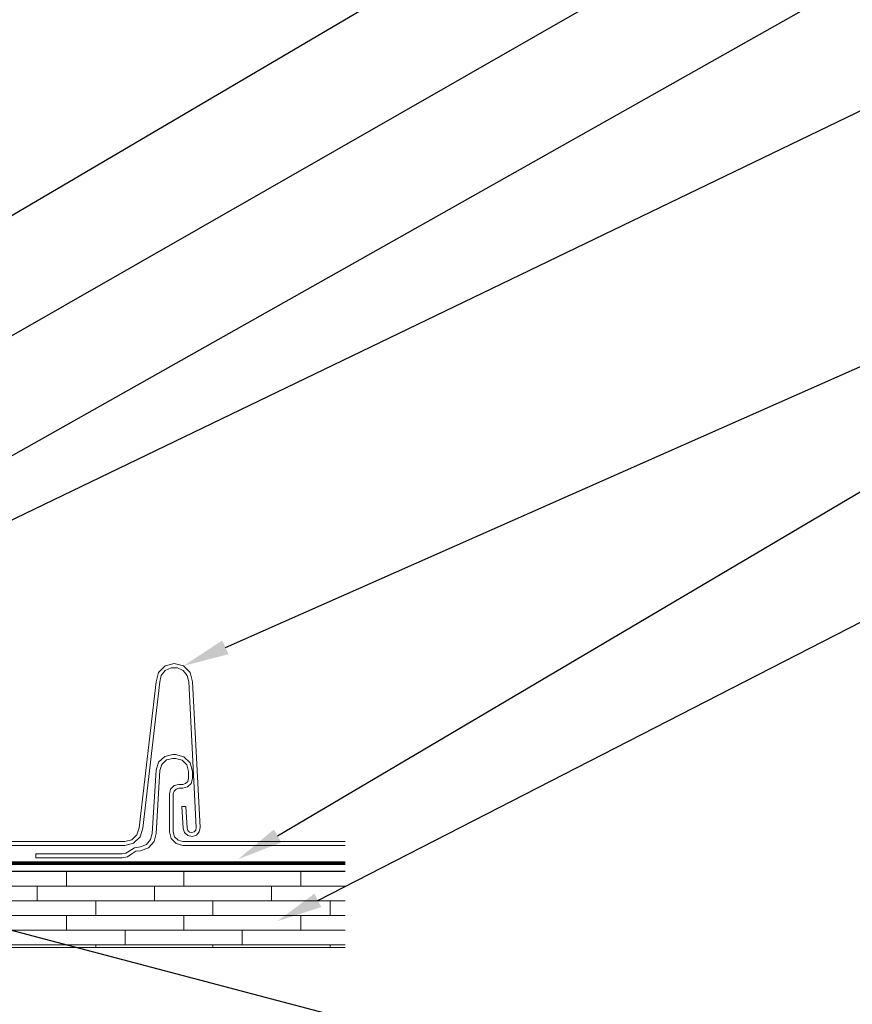
# Model space of a CAD drawing. Units: inches. Extents: x 982 to 1252, y 844 to 1107.
# Drawn here: x 1174 to 1181, y 853 to 861 of the extents above; entities that cross this region are included whole.
import ezdxf
from ezdxf import colors
from ezdxf.entities.mleader import LeaderData, LeaderLine
from ezdxf.math import Vec2, Vec3

# ---------------------------------------------------------------- set-up
doc = ezdxf.new("R2010")
doc.units = ezdxf.units.IN
doc.header["$LTSCALE"] = 48
doc.header["$MEASUREMENT"] = 0
doc.linetypes.add('DASHED', pattern=[0.75, 0.5, -0.25])
for name, color, linetype, lineweight in [('DimLeaders', 5, 'Continuous', 13), ('Panel', 70, 'Continuous', 13), ('Substrate', 41, 'Continuous', 13), ('Underlayment', 223, 'Continuous', 13)]:
    doc.layers.add(name, color=color, linetype=linetype, lineweight=lineweight)
doc.styles.add('Handy', font='arial.ttf')

msp = doc.modelspace()

# ---------------------------------------------------------------- hatches: boundary and pattern name
at = {"layer": 'Substrate'}
h = msp.add_hatch(dxfattribs=at)
h.set_pattern_fill('WOODS_BOARD_WIDE', color=256, scale=0.06, style=0)
h.set_pattern_definition([(0, (1170.55452, 853.30761), (0, 0.12), []), (90, (1170.55452, 853.3076), (-0.24, 0.24), [0.12, -0.84]), (90, (1171.03452, 853.4276), (-0.24, 0.24), [0.12, -0.84])])
h.paths.add_polyline_path([(1177.158, 853.2836), (1177.158, 853.9086), (1170.5907, 853.9086), (1170.5678, 853.8972), (1170.5678, 853.8659), (1170.599, 853.8503), (1170.5678, 853.8347), (1170.5678, 853.8034), (1170.599, 853.7878), (1170.5678, 853.7722), (1170.5677, 853.7409), (1170.599, 853.7253), (1170.5677, 853.7097), (1170.5678, 853.6784), (1170.599, 853.6628), (1170.5677, 853.6472), (1170.5677, 853.616), (1170.599, 853.6003), (1170.5677, 853.5847), (1170.5677, 853.5534), (1170.599, 853.5378), (1170.5677, 853.5222), (1170.5677, 853.491), (1170.5989, 853.4753), (1170.5677, 853.4597), (1170.5677, 853.4284), (1170.5989, 853.4128), (1170.5677, 853.3972), (1170.5677, 853.3628), (1170.5926, 853.3503), (1170.5613, 853.3347), (1170.5545, 853.3006), (1170.5801, 853.2878), (1170.5717, 853.2836)])

# ---------------------------------------------------------------- linework, layer by layer
at = {"layer": 'Panel'}
for p, q in [((1175.6287, 855.5356), (1175.6834, 855.5903)), ((1175.6834, 855.5903), (1175.7582, 855.6103)), ((1175.7582, 855.6103), (1175.833, 855.5903)), ((1175.8877, 855.5356), (1175.833, 855.5903)), ((1175.6087, 855.4608), (1175.6287, 855.5356)), ((1175.6407, 855.4591), (1175.6517, 855.5105)), ((1175.6517, 855.5105), (1175.6841, 855.552)), ((1175.6841, 855.552), (1175.7314, 855.5752)), ((1175.7314, 855.5752), (1175.7841, 855.5754)), ((1175.7841, 855.5754), (1175.8315, 855.5526)), ((1175.8642, 855.5114), (1175.8315, 855.5526)), ((1175.8757, 855.46), (1175.8642, 855.5114)), ((1175.9077, 855.4608), (1175.8877, 855.5356)), ((1175.4695, 854.2642), (1175.6087, 855.4608)), ((1175.5014, 854.2615), (1175.6407, 855.4591)), ((1175.9383, 854.2659), (1175.8757, 855.46)), ((1175.9702, 854.2675), (1175.9077, 855.4608)), ((1175.6796, 854.8478), (1175.746, 854.8644)), ((1175.746, 854.8644), (1175.7683, 854.8644)), ((1175.7683, 854.8644), (1175.8373, 854.8459)), ((1175.6083, 854.736), (1175.6295, 854.8011)), ((1175.6295, 854.8011), (1175.6796, 854.8478)), ((1175.6403, 854.734), (1175.6565, 854.7839)), ((1175.6565, 854.7839), (1175.6949, 854.8197)), ((1175.6949, 854.8197), (1175.7459, 854.8324)), ((1175.7459, 854.8324), (1175.7683, 854.8324)), ((1175.7683, 854.8324), (1175.8213, 854.8182)), ((1175.8601, 854.7794), (1175.8213, 854.8182)), ((1175.8878, 854.7954), (1175.8373, 854.8459)), ((1175.9063, 854.7264), (1175.8878, 854.7954)), ((1175.5769, 854.219), (1175.6083, 854.736)), ((1175.6089, 854.2179), (1175.6403, 854.734)), ((1175.8743, 854.7264), (1175.8601, 854.7794)), ((1175.8743, 854.6674), (1175.8743, 854.7264)), ((1175.9063, 854.6674), (1175.9063, 854.7264)), ((1175.7567, 854.6098), (1175.7961, 854.6204)), ((1175.7961, 854.6204), (1175.8273, 854.6204)), ((1175.8273, 854.6204), (1175.8508, 854.6266)), ((1175.8508, 854.6266), (1175.868, 854.6439)), ((1175.8668, 854.5989), (1175.8957, 854.6279)), ((1175.868, 854.6439), (1175.8743, 854.6674)), ((1175.8957, 854.6279), (1175.9063, 854.6674)), ((1175.7173, 854.5415), (1175.7279, 854.5809)), ((1175.7173, 854.2314), (1175.7173, 854.5415)), ((1175.7279, 854.5809), (1175.7567, 854.6098)), ((1175.7493, 854.5415), (1175.7556, 854.5649)), ((1175.7493, 854.2314), (1175.7493, 854.5415)), ((1175.7556, 854.5649), (1175.7727, 854.5821)), ((1175.7727, 854.5821), (1175.7961, 854.5884)), ((1175.7961, 854.5884), (1175.8273, 854.5884)), ((1175.8273, 854.5884), (1175.8668, 854.5989)), ((1175.8209, 854.4378), (1175.8528, 854.4395)), ((1175.8302, 854.2602), (1175.8209, 854.4378)), ((1175.8621, 854.2619), (1175.8528, 854.4395)), ((1175.4517, 854.2079), (1175.4695, 854.2642)), ((1175.4785, 854.1903), (1175.5014, 854.2615)), ((1175.5643, 854.1682), (1175.5769, 854.219)), ((1175.5918, 854.1518), (1175.6089, 854.2179)), ((1175.7322, 854.1759), (1175.7173, 854.2314)), ((1175.7599, 854.1919), (1175.7493, 854.2314)), ((1175.8414, 854.2257), (1175.8302, 854.2602)), ((1175.8414, 854.2257), (1175.8684, 854.2014)), ((1175.8682, 854.2431), (1175.8621, 854.2619)), ((1175.8682, 854.2431), (1175.8829, 854.2299)), ((1175.8829, 854.2299), (1175.9022, 854.2258)), ((1175.9022, 854.2258), (1175.921, 854.2319)), ((1175.921, 854.2319), (1175.9342, 854.2466)), ((1175.9342, 854.2466), (1175.9383, 854.2659)), ((1175.9384, 854.2051), (1175.9627, 854.232)), ((1175.9627, 854.232), (1175.9702, 854.2675)), ((1170.9697, 854.1524), (1175.3516, 854.1524)), ((1175.3516, 854.1524), (1175.4089, 854.1672)), ((1175.3516, 854.1204), (1175.424, 854.139)), ((1175.4089, 854.1672), (1175.4517, 854.2079)), ((1175.424, 854.139), (1175.4785, 854.1903)), ((1175.5298, 854.1287), (1175.5643, 854.1682)), ((1175.546, 854.101), (1175.5918, 854.1518)), ((1175.7728, 854.1352), (1175.7322, 854.1759)), ((1175.7888, 854.163), (1175.7599, 854.1919)), ((1175.7888, 854.163), (1175.8283, 854.1524)), ((1175.8283, 854.1524), (1177.158, 854.1524)), ((1175.8684, 854.2014), (1175.9039, 854.1938)), ((1175.9039, 854.1938), (1175.9384, 854.2051)), ((1170.9376, 854.1204), (1175.3517, 854.1204)), ((1175.332, 854.0509), (1175.3622, 854.0569)), ((1175.3622, 854.0569), (1175.3879, 854.074)), ((1175.3879, 854.074), (1175.4307, 854.1017)), ((1175.4105, 854.0514), (1175.4434, 854.0722)), ((1175.4307, 854.1017), (1175.4811, 854.1093)), ((1175.4434, 854.0722), (1175.482, 854.0771)), ((1175.4811, 854.1093), (1175.5298, 854.1287)), ((1175.482, 854.0771), (1175.546, 854.101)), ((1175.7728, 854.1352), (1175.8283, 854.1204)), ((1175.8283, 854.1204), (1177.158, 854.1204)), ((1174.6241, 854.0509), (1175.332, 854.0509)), ((1174.6241, 854.0189), (1174.6241, 854.0509)), ((1174.6241, 854.0189), (1175.332, 854.0189)), ((1175.332, 854.0189), (1175.3745, 854.0273)), ((1175.3745, 854.0273), (1175.4105, 854.0514))]:
    msp.add_line(p, q, dxfattribs=at)
at = {"layer": 'Substrate'}
for p, q in [((1170.5907, 853.9086), (1177.158, 853.9086)), ((1170.5717, 853.2836), (1177.158, 853.2836))]:
    msp.add_line(p, q, dxfattribs=at)
at = {"layer": 'Underlayment', "linetype": 'DASHED', "ltscale": 0.008, "const_width": 0.0312}
msp.add_lwpolyline([(1177.158, 853.9757), (1169.2195, 853.9757), (1169.2195, 859.5016)], dxfattribs=at)

# ---------------------------------------------------------------- leaders
at = {"layer": 'DimLeaders'}
ml = msp.add_multileader_mtext('Standard', dxfattribs=at)
ml.set_content('FASTENERS, 12" O.C.', color=256, style='Handy')
ml.set_leader_properties()
ml.build(insert=Vec2(0, 0))
ml.multileader.update_dxf_attribs({"text_top_attachment_type": 10, "dogleg_length": 0.375, "arrow_head_size": 0.375})
ctx = ml.context
ctx.base_point, ctx.char_height, ctx.arrow_head_size, ctx.landing_gap_size, ctx.plane_origin = Vec3(1181.9751, 864.5031), 0.3125, 0.375, 0.125, Vec3(1169.3492, 858.5765)
notes = []
notes.append((ctx, [(0, (1, 1, 0), (1181.6001, 864.5031), (1, 0), 0.375, [(0, [(1169.3492, 858.5765)], 0, [])])]))
ctx.mtext.insert, ctx.mtext.flow_direction = Vec3(1182.1001, 864.6903), 5
ml = msp.add_multileader_mtext('Standard', dxfattribs=at)
ml.set_content('COUNTER-FLASHING', color=256, style='Handy')
ml.set_leader_properties()
ml.build(insert=Vec2(0, 0))
ml.multileader.update_dxf_attribs({"text_top_attachment_type": 10, "dogleg_length": 0.375, "arrow_head_size": 0.375})
ctx = ml.context
ctx.base_point, ctx.char_height, ctx.arrow_head_size, ctx.landing_gap_size, ctx.plane_origin = Vec3(1181.9751, 863.4936), 0.3125, 0.375, 0.125, Vec3(1170.1597, 856.7725)
notes.append((ctx, [(0, (1, 1, 0), (1181.6001, 863.4936), (1, 0), 0.375, [(0, [(1170.1597, 856.7725)], 0, [])])]))
ctx.mtext.insert, ctx.mtext.flow_direction = Vec3(1182.1001, 863.6526), 5
ml = msp.add_multileader_mtext('Standard', dxfattribs=at)
ml.set_content('SIDEWALL FLASHING', color=256, style='Handy')
ml.set_leader_properties()
ml.build(insert=Vec2(0, 0))
ml.multileader.update_dxf_attribs({"text_top_attachment_type": 10, "dogleg_length": 0.375, "arrow_head_size": 0.375})
ctx = ml.context
ctx.base_point, ctx.char_height, ctx.arrow_head_size, ctx.landing_gap_size, ctx.plane_origin = Vec3(1181.9751, 862.3966), 0.3125, 0.375, 0.125, Vec3(1169.9333, 855.7254)
notes.append((ctx, [(0, (1, 1, 0), (1181.6001, 862.3966), (1, 0), 0.375, [(0, [(1169.9333, 855.7254)], 0, [])])]))
ctx.mtext.insert, ctx.mtext.flow_direction = Vec3(1182.1001, 862.5555), 5
ml = msp.add_multileader_mtext('Standard', dxfattribs=at)
ml.set_content('BUTYL TAPE SEALANT', color=256, style='Handy')
ml.set_leader_properties()
ml.build(insert=Vec2(0, 0))
ml.multileader.update_dxf_attribs({"text_top_attachment_type": 10, "dogleg_length": 0.375, "arrow_head_size": 0.375})
ctx = ml.context
ctx.base_point, ctx.char_height, ctx.arrow_head_size, ctx.landing_gap_size, ctx.plane_origin = Vec3(1181.9751, 861.3529), 0.3125, 0.375, 0.125, Vec3(1171.011, 855.3853)
notes.append((ctx, [(0, (1, 1, 0), (1181.6001, 861.3529), (1, 0), 0.375, [(0, [(1171.011, 855.3853)], 0, [])])]))
ctx.mtext.insert, ctx.mtext.flow_direction = Vec3(1182.1001, 861.5118), 5
ml = msp.add_multileader_mtext('Standard', dxfattribs=at)
ml.set_content('RAKE Z CLOSURE ATTACHED W/ FASTENERS, 12" O.C.', color=256, style='Handy')
ml.set_leader_properties()
ml.build(insert=Vec2(0, 0))
ml.multileader.update_dxf_attribs({"text_top_attachment_type": 10, "dogleg_length": 0.375, "arrow_head_size": 0.375})
ctx = ml.context
ctx.base_point, ctx.char_height, ctx.arrow_head_size, ctx.landing_gap_size, ctx.plane_origin = Vec3(1181.9751, 860.2437), 0.3125, 0.375, 0.125, Vec3(1171.0917, 855.1781)
notes.append((ctx, [(0, (1, 1, 0), (1181.6001, 860.2437), (1, 0), 0.375, [(0, [(1171.0917, 855.1781)], 0, [])])]))
ctx.mtext.insert, ctx.mtext.width, ctx.mtext.flow_direction = Vec3(1182.1001, 860.4308), 6.93814, 5
ml = msp.add_multileader_mtext('Standard', dxfattribs=at)
ml.set_content('SENTRIGARD™ NS 150 PANEL', color=256, style='Handy')
ml.set_leader_properties()
ml.build(insert=Vec2(0, 0))
ml.multileader.update_dxf_attribs({"text_top_attachment_type": 10, "dogleg_length": 0.375, "arrow_head_size": 0.375})
ctx = ml.context
ctx.base_point, ctx.char_height, ctx.arrow_head_size, ctx.landing_gap_size, ctx.plane_origin = Vec3(1181.9751, 858.1413), 0.3125, 0.375, 0.125, Vec3(1175.833, 855.5903)
notes.append((ctx, [(0, (1, 1, 0), (1181.6001, 858.1413), (1, 0), 0.375, [(0, [(1175.833, 855.5903)], 0, [])])]))
ctx.mtext.insert, ctx.mtext.flow_direction = Vec3(1182.1001, 858.3002), 5
ml = msp.add_multileader_mtext('Standard', dxfattribs=at)
ml.set_content('APPROVED UNDERLAYMENT', color=256, style='Handy')
ml.set_leader_properties()
ml.build(insert=Vec2(0, 0))
ml.multileader.update_dxf_attribs({"text_top_attachment_type": 10, "dogleg_length": 0.375, "arrow_head_size": 0.375})
ctx = ml.context
ctx.base_point, ctx.char_height, ctx.arrow_head_size, ctx.landing_gap_size, ctx.plane_origin = Vec3(1181.9751, 857.1499), 0.3125, 0.375, 0.125, Vec3(1176.2812, 854.0077)
notes.append((ctx, [(0, (1, 1, 0), (1181.6001, 857.1499), (1, 0), 0.375, [(0, [(1176.2812, 854.0077)], 0, [])])]))
ctx.mtext.insert, ctx.mtext.flow_direction = Vec3(1182.1001, 857.3088), 5
ml = msp.add_multileader_mtext('Standard', dxfattribs=at)
ml.set_content('WOOD DECK, BY OTHERS', color=256, style='Handy')
ml.set_leader_properties()
ml.build(insert=Vec2(0, 0))
ml.multileader.update_dxf_attribs({"text_top_attachment_type": 10, "dogleg_length": 0.375, "arrow_head_size": 0.375})
ctx = ml.context
ctx.base_point, ctx.char_height, ctx.arrow_head_size, ctx.landing_gap_size, ctx.plane_origin = Vec3(1181.9751, 856.0627), 0.3125, 0.375, 0.125, Vec3(1176.6001, 853.4998)
notes.append((ctx, [(0, (1, 1, 0), (1181.6001, 856.0627), (1, 0), 0.375, [(0, [(1176.6001, 853.4998)], 0, [])])]))
ctx.mtext.insert, ctx.mtext.flow_direction = Vec3(1182.1001, 856.2499), 5
ml = msp.add_multileader_mtext('Standard', dxfattribs=at)
ml.set_content('FIELD BEND PANEL', color=256, style='Handy')
ml.set_leader_properties()
ml.build(insert=Vec2(0, 0))
ml.multileader.update_dxf_attribs({"text_top_attachment_type": 10, "dogleg_length": 0.375, "arrow_head_size": 0.375})
ctx = ml.context
ctx.base_point, ctx.char_height, ctx.arrow_head_size, ctx.landing_gap_size, ctx.plane_origin = Vec3(1180.6321, 851.8895), 0.3125, 0.375, 0.125, Vec3(1170.9697, 854.3377)
notes.append((ctx, [(0, (1, 1, 0), (1180.2571, 851.8895), (1, 0), 0.375, [(0, [(1170.9697, 854.3377)], 0, [])])]))
ctx.mtext.insert, ctx.mtext.flow_direction = Vec3(1180.7571, 852.0458), 5
for ctx, leaders in notes:
    for number, flags, end, landing, length, lines in leaders:
        leader = LeaderData()
        leader.index, (leader.has_last_leader_line, leader.has_dogleg_vector, leader.attachment_direction) = number, flags
        leader.last_leader_point, leader.dogleg_vector, leader.dogleg_length = Vec3(end), Vec3(landing), length
        for number, points, colour, breaks in lines:
            line = LeaderLine()
            line.index, line.vertices, line.color, line.breaks = number, Vec3.list(points), colors.encode_raw_color(colour), breaks
            leader.lines.append(line)
        ctx.leaders.append(leader)

doc.saveas('drawing.dxf')
